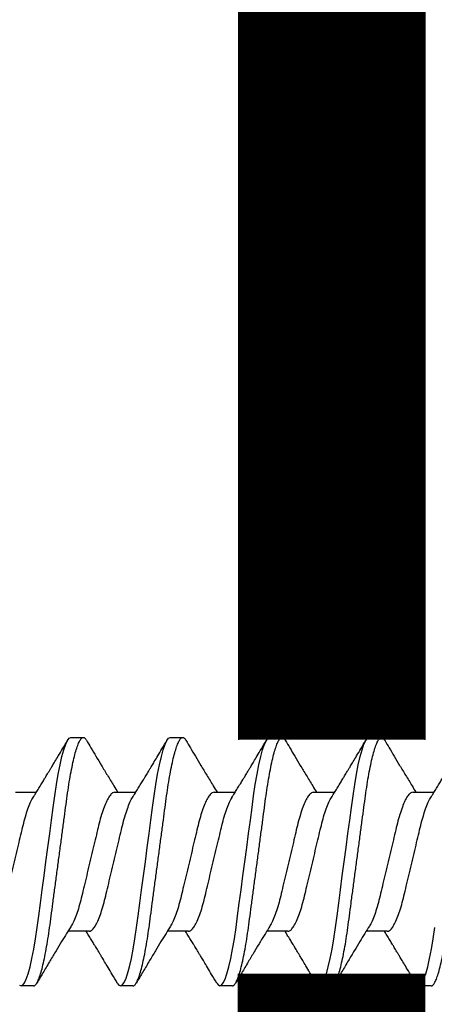
# Model space of a CAD drawing. Units: inches. Extents: x 0 to 26.7, y -0.1 to 36.9.
# Drawn here: x 14.2 to 14.6, y 20.8 to 21.8 of the extents above; entities that cross this region are included whole.
import ezdxf

# ---------------------------------------------------------------- set-up
doc = ezdxf.new("R2010")
doc.units = ezdxf.units.IN
doc.header["$MEASUREMENT"] = 0
doc.linetypes.add('DASHED2', pattern=[0.375, 0.25, -0.125])
doc.layers.add('PRETAK', color=7, linetype='DASHED2', true_color=0x0824c4)
doc.layers.add('Z-Anchors', color=4, linetype='Continuous')

# ---------------------------------------------------------------- blocks, each defined once
blk = doc.blocks.new('EYE_LAG_SCREW_W_WASHER')
for p, q in [((0.18775, 0.125), (0.17525, 0.125)), ((0.28775, 0.125), (0.27525, 0.125)), ((0.38775, 0.125), (0.37525, 0.125)), ((0.48775, 0.125), (0.47525, 0.125)), ((0.14352, 0.07005), (0.12233, 0.07005)), ((0.24352, 0.07005), (0.22233, 0.07005)), ((0.34352, 0.07005), (0.32233, 0.07005)), ((0.44352, 0.07005), (0.42233, 0.07005)), ((0.54352, 0.07005), (0.52233, 0.07005)), ((0.16948, -0.07005), (0.19067, -0.07005)), ((0.26948, -0.07005), (0.29067, -0.07005)), ((0.36948, -0.07005), (0.39067, -0.07005)), ((0.46948, -0.07005), (0.49067, -0.07005)), ((0.12525, -0.125), (0.13775, -0.125)), ((0.22525, -0.125), (0.23775, -0.125)), ((0.32525, -0.125), (0.33775, -0.125)), ((0.42525, -0.125), (0.43775, -0.125)), ((0.52525, -0.125), (0.53775, -0.125))]:
    blk.add_line(p, q)
at = {"flags": 128}
for points in [[(0.14105, -0.12206), (0.13936, -0.12426), (0.13775, -0.125), (0.13614, -0.12426), (0.1344, -0.12199), (0.13258, -0.11814), (0.13069, -0.11271), (0.12878, -0.10578), (0.12688, -0.09748), (0.12503, -0.08798), (0.12326, -0.07752), (0.12161, -0.06634)], [(0.24105, -0.12206), (0.23936, -0.12426), (0.23775, -0.125), (0.23614, -0.12426), (0.2344, -0.12199), (0.23258, -0.11814), (0.23069, -0.11271), (0.22878, -0.10578), (0.22688, -0.09748), (0.22503, -0.08798), (0.22326, -0.07752), (0.22161, -0.06634), (0.22002, -0.05454), (0.21833, -0.04182), (0.21653, -0.02834), (0.21466, -0.01431), (0.21275, 0), (0.21084, 0.01431), (0.20897, 0.02834), (0.20717, 0.04182), (0.20548, 0.05454), (0.20389, 0.06634), (0.20224, 0.07752), (0.20047, 0.08798), (0.19862, 0.09748), (0.19672, 0.10578), (0.19481, 0.11271), (0.19292, 0.11814), (0.1911, 0.12199), (0.18936, 0.12426), (0.18775, 0.125), (0.18775, 0.125)], [(0.34105, -0.12206), (0.33936, -0.12426), (0.33775, -0.125), (0.33614, -0.12426), (0.3344, -0.12199), (0.33258, -0.11814), (0.33069, -0.11271), (0.32878, -0.10578), (0.32688, -0.09748), (0.32503, -0.08798), (0.32326, -0.07752), (0.32161, -0.06634), (0.32002, -0.05454), (0.31833, -0.04182), (0.31653, -0.02834), (0.31466, -0.01431), (0.31275, 0), (0.31084, 0.01431), (0.30897, 0.02834), (0.30717, 0.04182), (0.30548, 0.05454), (0.30389, 0.06634), (0.30224, 0.07752), (0.30047, 0.08798), (0.29862, 0.09748), (0.29672, 0.10578), (0.29481, 0.11271), (0.29292, 0.11814), (0.2911, 0.12199), (0.28936, 0.12426), (0.28775, 0.125), (0.28775, 0.125)], [(0.44105, -0.12206), (0.43936, -0.12426), (0.43775, -0.125), (0.43614, -0.12426), (0.4344, -0.12199), (0.43258, -0.11814), (0.43069, -0.11271), (0.42878, -0.10578), (0.42688, -0.09748), (0.42503, -0.08798), (0.42326, -0.07752), (0.42161, -0.06634), (0.42002, -0.05454), (0.41833, -0.04182), (0.41653, -0.02834), (0.41466, -0.01431), (0.41275, 0), (0.41084, 0.01431), (0.40897, 0.02834), (0.40717, 0.04182), (0.40548, 0.05454), (0.40389, 0.06634), (0.40224, 0.07752), (0.40047, 0.08798), (0.39862, 0.09748), (0.39672, 0.10578), (0.39481, 0.11271), (0.39292, 0.11814), (0.3911, 0.12199), (0.38936, 0.12426), (0.38775, 0.125), (0.38775, 0.125)], [(0.53936, -0.12426), (0.53775, -0.125), (0.53614, -0.12426), (0.5344, -0.12199), (0.53258, -0.11814), (0.53069, -0.11271), (0.52878, -0.10578), (0.52688, -0.09748), (0.52503, -0.08798), (0.52326, -0.07752), (0.52161, -0.06634), (0.52002, -0.05454), (0.51833, -0.04182), (0.51653, -0.02834), (0.51466, -0.01431), (0.51275, 0), (0.51084, 0.01431), (0.50897, 0.02834), (0.50717, 0.04182), (0.50548, 0.05454), (0.50389, 0.06634), (0.50224, 0.07752), (0.50047, 0.08798), (0.49862, 0.09748), (0.49672, 0.10578), (0.49481, 0.11271), (0.49292, 0.11814), (0.4911, 0.12199), (0.48936, 0.12426), (0.48775, 0.125), (0.48775, 0.125)]]:
    blk.add_lwpolyline(points, dxfattribs=at)
for points, knots in [([(0.12525, -0.125), (0.12472, -0.12486), (0.12364, -0.12457), (0.1219, -0.12221), (0.12008, -0.11838), (0.11819, -0.11295), (0.11628, -0.10602), (0.11438, -0.09772), (0.11253, -0.08822), (0.11076, -0.07776), (0.1091, -0.06653), (0.10753, -0.05456), (0.10582, -0.04182), (0.10403, -0.02833), (0.10216, -0.01431), (0.10025, 0), (0.09834, 0.01431), (0.09647, 0.02833), (0.09468, 0.04182), (0.09297, 0.05456), (0.0914, 0.06653), (0.08974, 0.07776), (0.08797, 0.08822), (0.08612, 0.09772), (0.08422, 0.10602), (0.08231, 0.11295), (0.08042, 0.11838), (0.0786, 0.12223), (0.07686, 0.12451), (0.07525, 0.12523), (0.07368, 0.12459), (0.07256, 0.12294), (0.07201, 0.12213)], [0, 0, 0, 0, 0.032341, 0.065462, 0.099173, 0.133264, 0.16751, 0.201679, 0.235541, 0.26888, 0.301501, 0.33365, 0.36653, 0.400067, 0.434056, 0.468276, 0.502496, 0.536486, 0.570022, 0.602902, 0.635052, 0.667672, 0.701011, 0.734873, 0.769042, 0.803288, 0.83738, 0.871091, 0.904211, 0.936552, 0.968894, 1, 1, 1, 1]), ([(0.12567, 0.06466), (0.12523, 0.06537), (0.12399, 0.06735), (0.12188, 0.07077), (0.11928, 0.07499), (0.11671, 0.0792), (0.11442, 0.08297), (0.11259, 0.08598), (0.11109, 0.08848), (0.10966, 0.09084), (0.10808, 0.09347), (0.1061, 0.09677), (0.10349, 0.10114), (0.10006, 0.10688), (0.0958, 0.11405), (0.09269, 0.11931), (0.09099, 0.12218)], [0, 0, 0, 0, 0.037434, 0.104291, 0.179677, 0.258593, 0.324733, 0.376737, 0.415557, 0.455115, 0.499896, 0.552522, 0.62739, 0.726813, 0.850949, 1, 1, 1, 1]), ([(0.17201, 0.12218), (0.17051, 0.11964), (0.16735, 0.1143), (0.16235, 0.10588), (0.15685, 0.09666), (0.15084, 0.08667), (0.14539, 0.07769), (0.14193, 0.0721), (0.14066, 0.07005)], [0, 0, 0, 0, 0.145587, 0.306745, 0.483163, 0.674508, 0.880449, 1, 1, 1, 1]), ([(0.22525, -0.125), (0.22472, -0.12486), (0.22364, -0.12457), (0.2219, -0.12221), (0.22008, -0.11838), (0.21819, -0.11295), (0.21628, -0.10602), (0.21438, -0.09772), (0.21253, -0.08822), (0.21076, -0.07776), (0.2091, -0.06653), (0.20753, -0.05456), (0.20582, -0.04182), (0.20403, -0.02833), (0.20216, -0.01431), (0.20025, 0), (0.19834, 0.01431), (0.19647, 0.02833), (0.19468, 0.04182), (0.19297, 0.05456), (0.1914, 0.06653), (0.18974, 0.07776), (0.18797, 0.08822), (0.18612, 0.09772), (0.18422, 0.10602), (0.18231, 0.11295), (0.18042, 0.11838), (0.1786, 0.12223), (0.17686, 0.12451), (0.17525, 0.12523), (0.17368, 0.12459), (0.17256, 0.12294), (0.17201, 0.12213)], [0, 0, 0, 0, 0.032341, 0.065462, 0.099173, 0.133264, 0.16751, 0.201679, 0.235541, 0.26888, 0.301501, 0.33365, 0.36653, 0.400067, 0.434056, 0.468276, 0.502496, 0.536486, 0.570022, 0.602902, 0.635052, 0.667672, 0.701011, 0.734873, 0.769042, 0.803288, 0.83738, 0.871091, 0.904211, 0.936552, 0.968894, 1, 1, 1, 1]), ([(0.22567, 0.06466), (0.22523, 0.06537), (0.22399, 0.06735), (0.22188, 0.07077), (0.21928, 0.07499), (0.21671, 0.0792), (0.21442, 0.08297), (0.21259, 0.08598), (0.21109, 0.08848), (0.20966, 0.09084), (0.20808, 0.09347), (0.2061, 0.09677), (0.20349, 0.10114), (0.20006, 0.10688), (0.1958, 0.11405), (0.19269, 0.11931), (0.19099, 0.12218)], [0, 0, 0, 0, 0.037434, 0.104291, 0.179677, 0.258593, 0.324733, 0.376737, 0.415557, 0.455115, 0.499896, 0.552522, 0.62739, 0.726813, 0.850949, 1, 1, 1, 1]), ([(0.27201, 0.12218), (0.27051, 0.11964), (0.26735, 0.1143), (0.26235, 0.10588), (0.25685, 0.09666), (0.25084, 0.08667), (0.24539, 0.07769), (0.24193, 0.0721), (0.24066, 0.07005)], [0, 0, 0, 0, 0.145587, 0.306745, 0.483163, 0.674508, 0.880449, 1, 1, 1, 1]), ([(0.32525, -0.125), (0.32472, -0.12486), (0.32364, -0.12457), (0.3219, -0.12221), (0.32008, -0.11838), (0.31819, -0.11295), (0.31628, -0.10602), (0.31438, -0.09772), (0.31253, -0.08822), (0.31076, -0.07776), (0.3091, -0.06653), (0.30753, -0.05456), (0.30582, -0.04182), (0.30403, -0.02833), (0.30216, -0.01431), (0.30025, 0), (0.29834, 0.01431), (0.29647, 0.02833), (0.29468, 0.04182), (0.29297, 0.05456), (0.2914, 0.06653), (0.28974, 0.07776), (0.28797, 0.08822), (0.28612, 0.09772), (0.28422, 0.10602), (0.28231, 0.11295), (0.28042, 0.11838), (0.2786, 0.12223), (0.27686, 0.12451), (0.27525, 0.12523), (0.27368, 0.12459), (0.27256, 0.12294), (0.27201, 0.12213)], [0, 0, 0, 0, 0.032341, 0.065462, 0.099173, 0.133264, 0.16751, 0.201679, 0.235541, 0.26888, 0.301501, 0.33365, 0.36653, 0.400067, 0.434056, 0.468276, 0.502496, 0.536486, 0.570022, 0.602902, 0.635052, 0.667672, 0.701011, 0.734873, 0.769042, 0.803288, 0.83738, 0.871091, 0.904211, 0.936552, 0.968894, 1, 1, 1, 1]), ([(0.32567, 0.06466), (0.32523, 0.06537), (0.32399, 0.06735), (0.32188, 0.07077), (0.31928, 0.07499), (0.31671, 0.0792), (0.31442, 0.08297), (0.31259, 0.08598), (0.31109, 0.08848), (0.30966, 0.09084), (0.30808, 0.09347), (0.3061, 0.09677), (0.30349, 0.10114), (0.30006, 0.10688), (0.2958, 0.11405), (0.29269, 0.11931), (0.29099, 0.12218)], [0, 0, 0, 0, 0.0374338, 0.1042908, 0.1796773, 0.2585925, 0.3247327, 0.3767366, 0.4155565, 0.4551145, 0.4998957, 0.5525221, 0.6273898, 0.7268134, 0.8509493, 1, 1, 1, 1]), ([(0.37201, 0.12218), (0.37051, 0.11964), (0.36735, 0.1143), (0.36235, 0.10588), (0.35685, 0.09666), (0.35084, 0.08667), (0.34539, 0.07769), (0.34193, 0.0721), (0.34066, 0.07005)], [0, 0, 0, 0, 0.145587, 0.306745, 0.483163, 0.674508, 0.880449, 1, 1, 1, 1]), ([(0.42525, -0.125), (0.42472, -0.12486), (0.42364, -0.12457), (0.4219, -0.12221), (0.42008, -0.11838), (0.41819, -0.11295), (0.41628, -0.10602), (0.41438, -0.09772), (0.41253, -0.08822), (0.41076, -0.07776), (0.4091, -0.06653), (0.40753, -0.05456), (0.40582, -0.04182), (0.40403, -0.02833), (0.40216, -0.01431), (0.40025, 0), (0.39834, 0.01431), (0.39647, 0.02833), (0.39468, 0.04182), (0.39297, 0.05456), (0.3914, 0.06653), (0.38974, 0.07776), (0.38797, 0.08822), (0.38612, 0.09772), (0.38422, 0.10602), (0.38231, 0.11295), (0.38042, 0.11838), (0.3786, 0.12223), (0.37686, 0.12451), (0.37525, 0.12523), (0.37368, 0.12459), (0.37256, 0.12294), (0.37201, 0.12213)], [0, 0, 0, 0, 0.032341, 0.065462, 0.099173, 0.133264, 0.16751, 0.201679, 0.235541, 0.26888, 0.301501, 0.33365, 0.36653, 0.400067, 0.434056, 0.468276, 0.502496, 0.536486, 0.570022, 0.602902, 0.635052, 0.667672, 0.701011, 0.734873, 0.769042, 0.803288, 0.83738, 0.871091, 0.904211, 0.936552, 0.968894, 1, 1, 1, 1]), ([(0.42567, 0.06466), (0.42523, 0.06537), (0.42399, 0.06735), (0.42188, 0.07077), (0.41928, 0.07499), (0.41671, 0.0792), (0.41442, 0.08297), (0.41259, 0.08598), (0.41109, 0.08848), (0.40966, 0.09084), (0.40808, 0.09347), (0.4061, 0.09677), (0.40349, 0.10114), (0.40006, 0.10688), (0.3958, 0.11405), (0.39269, 0.11931), (0.39099, 0.12218)], [0, 0, 0, 0, 0.037434, 0.104291, 0.179677, 0.258593, 0.324733, 0.376737, 0.415557, 0.455115, 0.499896, 0.552522, 0.62739, 0.726813, 0.850949, 1, 1, 1, 1]), ([(0.47201, 0.12218), (0.47051, 0.11964), (0.46735, 0.1143), (0.46235, 0.10588), (0.45685, 0.09666), (0.45084, 0.08667), (0.44539, 0.07769), (0.44193, 0.0721), (0.44066, 0.07005)], [0, 0, 0, 0, 0.1455869, 0.3067453, 0.4831629, 0.6745076, 0.8804487, 1, 1, 1, 1]), ([(0.52525, -0.125), (0.52472, -0.12486), (0.52364, -0.12457), (0.5219, -0.12221), (0.52008, -0.11838), (0.51819, -0.11295), (0.51628, -0.10602), (0.51438, -0.09772), (0.51253, -0.08822), (0.51076, -0.07776), (0.5091, -0.06653), (0.50753, -0.05456), (0.50582, -0.04182), (0.50403, -0.02833), (0.50216, -0.01431), (0.50025, 0), (0.49834, 0.01431), (0.49647, 0.02833), (0.49468, 0.04182), (0.49297, 0.05456), (0.4914, 0.06653), (0.48974, 0.07776), (0.48797, 0.08822), (0.48612, 0.09772), (0.48422, 0.10602), (0.48231, 0.11295), (0.48042, 0.11838), (0.4786, 0.12223), (0.47686, 0.12451), (0.47525, 0.12523), (0.47368, 0.12459), (0.47256, 0.12294), (0.47201, 0.12213)], [0, 0, 0, 0, 0.032341, 0.065462, 0.099173, 0.133264, 0.16751, 0.201679, 0.235541, 0.26888, 0.301501, 0.33365, 0.36653, 0.400067, 0.434056, 0.468276, 0.502496, 0.536486, 0.570022, 0.602902, 0.635052, 0.667672, 0.701011, 0.734873, 0.769042, 0.803288, 0.83738, 0.871091, 0.904211, 0.936552, 0.968894, 1, 1, 1, 1]), ([(0.52567, 0.06466), (0.52523, 0.06537), (0.52399, 0.06735), (0.52188, 0.07077), (0.51928, 0.07499), (0.51671, 0.0792), (0.51442, 0.08297), (0.51259, 0.08598), (0.51109, 0.08848), (0.50966, 0.09084), (0.50808, 0.09347), (0.5061, 0.09677), (0.50349, 0.10114), (0.50006, 0.10688), (0.4958, 0.11405), (0.49269, 0.11931), (0.49099, 0.12218)], [0, 0, 0, 0, 0.037434, 0.104291, 0.179677, 0.258593, 0.324733, 0.376737, 0.415557, 0.455115, 0.499896, 0.552522, 0.62739, 0.726813, 0.850949, 1, 1, 1, 1]), ([(0.14352, 0.07005), (0.14428, 0.06989), (0.14581, 0.06957), (0.14833, 0.06694), (0.15096, 0.06272), (0.15364, 0.05683), (0.15624, 0.04957), (0.1587, 0.04124), (0.16092, 0.03198), (0.1633, 0.02195), (0.16586, 0.01118), (0.16852, 0), (0.17118, -0.01118), (0.17375, -0.02195), (0.17613, -0.03198), (0.17835, -0.04123), (0.18081, -0.04959), (0.18341, -0.05678), (0.18566, -0.06193), (0.187, -0.06397), (0.18745, -0.06466)], [0, 0, 0, 0, 0.055307, 0.112398, 0.170566, 0.229011, 0.286906, 0.343475, 0.398316, 0.454288, 0.511823, 0.570175, 0.628527, 0.686062, 0.742034, 0.796875, 0.853444, 0.911339, 0.969783, 1, 1, 1, 1]), ([(0.24352, 0.07005), (0.24428, 0.06989), (0.24581, 0.06957), (0.24833, 0.06694), (0.25096, 0.06272), (0.25364, 0.05683), (0.25624, 0.04957), (0.2587, 0.04124), (0.26092, 0.03198), (0.2633, 0.02195), (0.26586, 0.01118), (0.26852, 0), (0.27118, -0.01118), (0.27375, -0.02195), (0.27613, -0.03198), (0.27835, -0.04123), (0.28081, -0.04959), (0.28341, -0.05678), (0.28566, -0.06193), (0.287, -0.06397), (0.28745, -0.06466)], [0, 0, 0, 0, 0.055307, 0.112398, 0.170566, 0.229011, 0.286906, 0.343475, 0.398316, 0.454288, 0.511823, 0.570175, 0.628527, 0.686062, 0.742034, 0.796875, 0.853444, 0.911339, 0.969783, 1, 1, 1, 1]), ([(0.34352, 0.07005), (0.34428, 0.06989), (0.34581, 0.06957), (0.34833, 0.06694), (0.35096, 0.06272), (0.35364, 0.05683), (0.35624, 0.04957), (0.3587, 0.04124), (0.36092, 0.03198), (0.3633, 0.02195), (0.36586, 0.01118), (0.36852, 0), (0.37118, -0.01118), (0.37375, -0.02195), (0.37613, -0.03198), (0.37835, -0.04123), (0.38081, -0.04959), (0.38341, -0.05678), (0.38566, -0.06193), (0.387, -0.06397), (0.38745, -0.06466)], [0, 0, 0, 0, 0.055307, 0.112398, 0.170566, 0.229011, 0.286906, 0.343475, 0.398316, 0.454288, 0.511823, 0.570175, 0.628527, 0.686062, 0.742034, 0.796875, 0.853444, 0.911339, 0.969783, 1, 1, 1, 1]), ([(0.44352, 0.07005), (0.44428, 0.06989), (0.44581, 0.06957), (0.44833, 0.06694), (0.45096, 0.06272), (0.45364, 0.05683), (0.45624, 0.04957), (0.4587, 0.04124), (0.46092, 0.03198), (0.4633, 0.02195), (0.46586, 0.01118), (0.46852, 0), (0.47118, -0.01118), (0.47375, -0.02195), (0.47613, -0.03198), (0.47835, -0.04123), (0.48081, -0.04959), (0.48341, -0.05678), (0.48566, -0.06193), (0.487, -0.06397), (0.48745, -0.06466)], [0, 0, 0, 0, 0.055307, 0.112398, 0.170566, 0.229011, 0.286906, 0.343475, 0.398316, 0.454288, 0.511823, 0.570175, 0.628527, 0.686062, 0.742034, 0.796875, 0.853444, 0.911339, 0.969783, 1, 1, 1, 1]), ([(0.16948, -0.07005), (0.16872, -0.06989), (0.16719, -0.06957), (0.16467, -0.06694), (0.16204, -0.06272), (0.15936, -0.05683), (0.15676, -0.04957), (0.1543, -0.04124), (0.15208, -0.03198), (0.1497, -0.02195), (0.14714, -0.01118), (0.14448, 0), (0.14182, 0.01118), (0.13925, 0.02195), (0.13687, 0.03198), (0.13465, 0.04123), (0.13219, 0.04959), (0.12959, 0.05678), (0.12735, 0.0619), (0.12603, 0.06392), (0.12558, 0.0646)], [0, 0, 0, 0, 0.055353, 0.112493, 0.17071, 0.229203, 0.287146, 0.343763, 0.39865, 0.454669, 0.512252, 0.570653, 0.629054, 0.686637, 0.742657, 0.797543, 0.85416, 0.912104, 0.970597, 1, 1, 1, 1]), ([(0.26948, -0.07005), (0.26872, -0.06989), (0.26719, -0.06957), (0.26467, -0.06694), (0.26204, -0.06272), (0.25936, -0.05683), (0.25676, -0.04957), (0.2543, -0.04124), (0.25208, -0.03198), (0.2497, -0.02195), (0.24714, -0.01118), (0.24448, 0), (0.24182, 0.01118), (0.23925, 0.02195), (0.23687, 0.03198), (0.23465, 0.04123), (0.23219, 0.04959), (0.22959, 0.05678), (0.22735, 0.0619), (0.22603, 0.06392), (0.22558, 0.0646)], [0, 0, 0, 0, 0.055353, 0.1124926, 0.1707096, 0.2292028, 0.2871464, 0.3437631, 0.3986498, 0.4546692, 0.5122524, 0.5706533, 0.6290541, 0.6866374, 0.7426567, 0.7975435, 0.8541601, 0.9121037, 0.9705969, 1, 1, 1, 1]), ([(0.36948, -0.07005), (0.36872, -0.06989), (0.36719, -0.06957), (0.36467, -0.06694), (0.36204, -0.06272), (0.35936, -0.05683), (0.35676, -0.04957), (0.3543, -0.04124), (0.35208, -0.03198), (0.3497, -0.02195), (0.34714, -0.01118), (0.34448, 0), (0.34182, 0.01118), (0.33925, 0.02195), (0.33687, 0.03198), (0.33465, 0.04123), (0.33219, 0.04959), (0.32959, 0.05678), (0.32735, 0.0619), (0.32603, 0.06392), (0.32558, 0.0646)], [0, 0, 0, 0, 0.055353, 0.112493, 0.17071, 0.229203, 0.287146, 0.343763, 0.39865, 0.454669, 0.512252, 0.570653, 0.629054, 0.686637, 0.742657, 0.797543, 0.85416, 0.912104, 0.970597, 1, 1, 1, 1]), ([(0.46948, -0.07005), (0.46872, -0.06989), (0.46719, -0.06957), (0.46467, -0.06694), (0.46204, -0.06272), (0.45936, -0.05683), (0.45676, -0.04957), (0.4543, -0.04124), (0.45208, -0.03198), (0.4497, -0.02195), (0.44714, -0.01118), (0.44448, 0), (0.44182, 0.01118), (0.43925, 0.02195), (0.43687, 0.03198), (0.43465, 0.04123), (0.43219, 0.04959), (0.42959, 0.05678), (0.42735, 0.0619), (0.42603, 0.06392), (0.42558, 0.0646)], [0, 0, 0, 0, 0.055353, 0.112493, 0.17071, 0.229203, 0.287146, 0.343763, 0.39865, 0.454669, 0.512252, 0.570653, 0.629054, 0.686637, 0.742657, 0.797543, 0.85416, 0.912104, 0.970597, 1, 1, 1, 1]), ([(0.56948, -0.07005), (0.56872, -0.06989), (0.56719, -0.06957), (0.56467, -0.06694), (0.56204, -0.06272), (0.55936, -0.05683), (0.55676, -0.04957), (0.5543, -0.04124), (0.55208, -0.03198), (0.5497, -0.02195), (0.54714, -0.01118), (0.54448, 0), (0.54182, 0.01118), (0.53925, 0.02195), (0.53687, 0.03198), (0.53465, 0.04123), (0.53219, 0.04959), (0.52959, 0.05678), (0.52735, 0.0619), (0.52603, 0.06392), (0.52558, 0.0646)], [0, 0, 0, 0, 0.055353, 0.112493, 0.17071, 0.229203, 0.287146, 0.343763, 0.39865, 0.454669, 0.512252, 0.570653, 0.629054, 0.686637, 0.742657, 0.797543, 0.85416, 0.912104, 0.970597, 1, 1, 1, 1]), ([(0.18745, -0.06485), (0.18897, -0.0673), (0.19218, -0.07246), (0.19723, -0.0807), (0.20276, -0.08982), (0.20876, -0.09982), (0.21523, -0.11071), (0.21965, -0.11819), (0.22195, -0.12208)], [0, 0, 0, 0, 0.130943, 0.275527, 0.434164, 0.607362, 0.795735, 1, 1, 1, 1]), ([(0.28745, -0.06485), (0.28897, -0.0673), (0.29218, -0.07246), (0.29723, -0.0807), (0.30276, -0.08982), (0.30876, -0.09982), (0.31523, -0.11071), (0.31965, -0.11819), (0.32195, -0.12208)], [0, 0, 0, 0, 0.1309431, 0.2755267, 0.4341636, 0.6073622, 0.7957349, 1, 1, 1, 1]), ([(0.38745, -0.06485), (0.38897, -0.0673), (0.39218, -0.07246), (0.39723, -0.0807), (0.40276, -0.08982), (0.40876, -0.09982), (0.41523, -0.11071), (0.41965, -0.11819), (0.42195, -0.12208)], [0, 0, 0, 0, 0.1309431, 0.2755267, 0.4341636, 0.6073622, 0.7957349, 1, 1, 1, 1]), ([(0.48745, -0.06485), (0.48897, -0.0673), (0.49218, -0.07246), (0.49723, -0.0807), (0.50276, -0.08982), (0.50876, -0.09982), (0.51523, -0.11071), (0.51965, -0.11819), (0.52195, -0.12208)], [0, 0, 0, 0, 0.130943, 0.275527, 0.434164, 0.607362, 0.795735, 1, 1, 1, 1]), ([(0.14105, -0.12208), (0.14274, -0.11922), (0.14584, -0.11398), (0.15008, -0.10684), (0.1535, -0.10112), (0.1561, -0.09677), (0.15808, -0.09347), (0.15966, -0.09084), (0.16109, -0.08848), (0.16259, -0.08598), (0.16442, -0.08297), (0.16671, -0.0792), (0.16928, -0.07499), (0.17121, -0.07186), (0.17221, -0.07023), (0.17233, -0.07005)], [0, 0, 0, 0, 0.1640851, 0.3008557, 0.4104978, 0.493159, 0.5513703, 0.6009251, 0.6446999, 0.6876579, 0.7452053, 0.8183959, 0.9057234, 0.9891458, 1, 1, 1, 1]), ([(0.24105, -0.12208), (0.24274, -0.11922), (0.24584, -0.11398), (0.25008, -0.10684), (0.2535, -0.10112), (0.2561, -0.09677), (0.25808, -0.09347), (0.25966, -0.09084), (0.26109, -0.08848), (0.26259, -0.08598), (0.26442, -0.08297), (0.26671, -0.0792), (0.26928, -0.07499), (0.27121, -0.07186), (0.27221, -0.07023), (0.27233, -0.07005)], [0, 0, 0, 0, 0.1640851, 0.3008557, 0.4104978, 0.493159, 0.5513703, 0.6009251, 0.6446999, 0.6876579, 0.7452053, 0.8183959, 0.9057234, 0.9891458, 1, 1, 1, 1]), ([(0.34105, -0.12208), (0.34274, -0.11922), (0.34584, -0.11398), (0.35008, -0.10684), (0.3535, -0.10112), (0.3561, -0.09677), (0.35808, -0.09347), (0.35966, -0.09084), (0.36109, -0.08848), (0.36259, -0.08598), (0.36442, -0.08297), (0.36671, -0.0792), (0.36928, -0.07499), (0.37121, -0.07186), (0.37221, -0.07023), (0.37233, -0.07005)], [0, 0, 0, 0, 0.164085, 0.300856, 0.410498, 0.493159, 0.55137, 0.600925, 0.6447, 0.687658, 0.745205, 0.818396, 0.905723, 0.989146, 1, 1, 1, 1]), ([(0.44105, -0.12208), (0.44274, -0.11922), (0.44584, -0.11398), (0.45008, -0.10684), (0.4535, -0.10112), (0.4561, -0.09677), (0.45808, -0.09347), (0.45966, -0.09084), (0.46109, -0.08848), (0.46259, -0.08598), (0.46442, -0.08297), (0.46671, -0.0792), (0.46928, -0.07499), (0.47121, -0.07186), (0.47221, -0.07023), (0.47233, -0.07005)], [0, 0, 0, 0, 0.164085, 0.300856, 0.410498, 0.493159, 0.55137, 0.600925, 0.6447, 0.687658, 0.745205, 0.818396, 0.905723, 0.989146, 1, 1, 1, 1])]:
    blk.add_open_spline(points, degree=3, knots=knots)

msp = doc.modelspace()

# ---------------------------------------------------------------- linework, layer by layer
at = {"layer": 'PRETAK', "ltscale": 0.5, "const_width": 0.1875, "flags": 128}
for points in [[(14.46875, 36.83449), (14.46875, 21.047558)], [(14.46875, 0.024508), (14.46875, 20.812105)]]:
    msp.add_lwpolyline(points, dxfattribs=at)
at = {"layer": 'PRETAK', "linetype": 'Continuous', "flags": 128}
for points in [[(14.375, 36.83449), (14.375, 21.047558)], [(14.5625, 36.83449), (14.5625, 21.047558)], [(14.375, 0.002285), (14.375, 20.812105)], [(14.5625, 0.002285), (14.5625, 20.812105)]]:
    msp.add_lwpolyline(points, dxfattribs=at)

# ---------------------------------------------------------------- block references
at = {"layer": 'Z-Anchors', "xscale": -1}
msp.add_blockref('EYE_LAG_SCREW_W_WASHER', (14.694058, 20.924794), dxfattribs=at)

doc.saveas('drawing.dxf')
